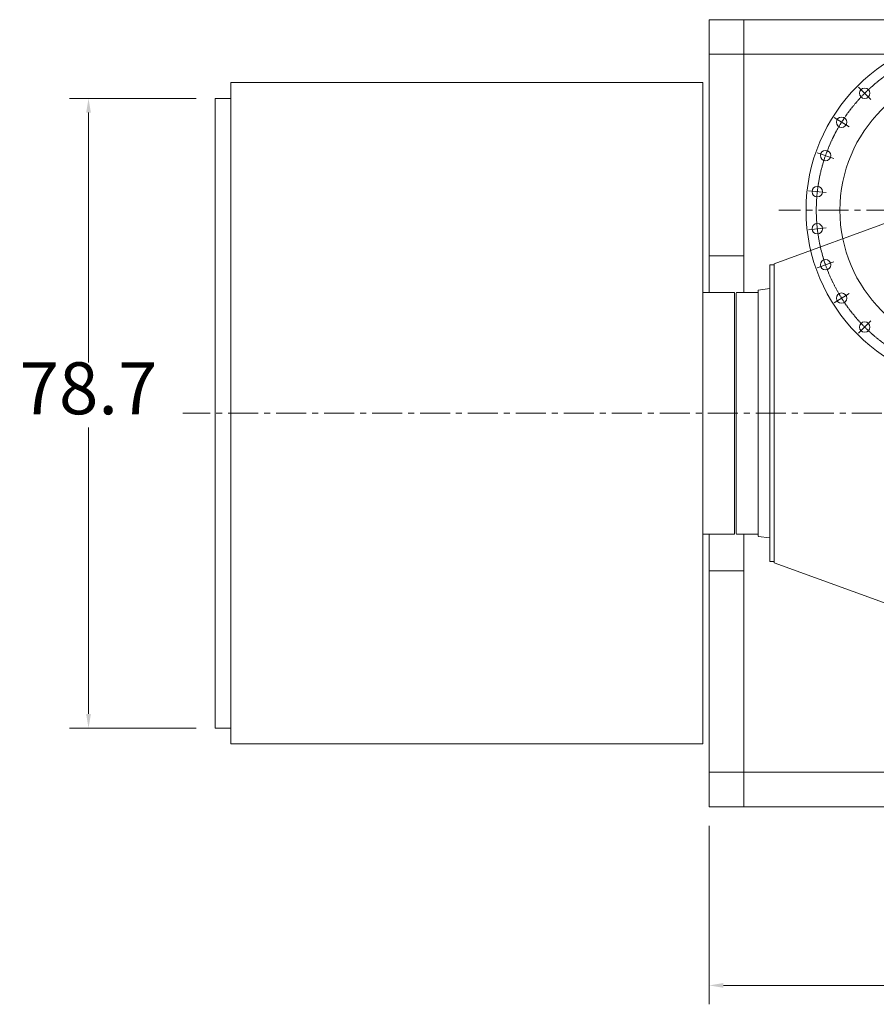
# Model space of a CAD drawing. Units: inches. Extents: x 0 to 31702, y 0 to 24154.
# Drawn here: x 11040 to 13762, y 8237 to 11364 of the extents above; entities that cross this region are included whole.
import ezdxf

# ---------------------------------------------------------------- set-up
doc = ezdxf.new("R2010")
doc.units = ezdxf.units.IN
doc.header["$MEASUREMENT"] = 0
for name, pattern in [('ACAD_ISO04W100', [30, 24, -3, 0, -3]), ('CENTER', [50.8, 31.75, -6.35, 6.35, -6.35]), ('CHAIN', [0.7087, 0.4724, -0.0591, 0.1181, -0.0591])]:
    doc.linetypes.add(name, pattern=pattern)
doc.layers.get('Defpoints').update_dxf_attribs({"lineweight": 5})
doc.layers.add('CAXA1', color=5, linetype='CENTER', lineweight=5)
doc.styles.add('Roman', font='arial.ttf')
doc.styles.get("Standard").update_dxf_attribs({"font": 'arial.ttf'})
doc.dimstyles.new('ISO-25', dxfattribs={"dimscale": 30, "dimtxt": 1.5, "dimasz": 1.5, "dimexe": 2, "dimexo": 2, "dimtad": 1, "dimtih": 1, "dimtoh": 1, "dimdec": 1, "dimlfac": 0.03937, "dimdsep": 46, "dimtxsty": 'Standard', "dimcen": 2.5, "dimclrd": 7, "dimclre": 7, "dimclrt": 7, "dimadec": 0, "dimazin": 0, "dimtfac": 1, "dimtdec": 1, "dimtmove": 0, "dimatfit": 3, "dimfxl": 1, "dimlwd": 5, "dimlwe": 5, "dimarcsym": 0})

# ---------------------------------------------------------------- blocks, each defined once
blk = doc.blocks.new('*D24')
at = {"color": 7, "linetype": 'Continuous', "lineweight": 5, "transparency": 16777216}
for p, q in [((13231, 8803.8), (13231, 8236.7)), ((18806, 8803.8), (18806, 8236.7)), ((18761, 8296.7), (13276, 8296.7))]:
    blk.add_line(p, q, dxfattribs=at)
at = {"color": 7, "transparency": 16777216}
for points in [[(13276, 8304.2), (13276, 8289.2), (13231, 8296.7)], [(18761, 8304.2), (18761, 8289.2), (18806, 8296.7)]]:
    blk.add_solid(points, dxfattribs=at)
at = {"layer": 'Defpoints', "color": 0, "transparency": 16777216}
for p in [(13231, 8863.8), (18806, 8863.8), (13231, 8296.7)]:
    blk.add_point(p, dxfattribs=at)
at = {"color": 7, "lineweight": 5, "transparency": 16777216, "insert": (16014.5, 8397.9), "char_height": 165, "attachment_point": 5, "style": 'Roman'}
blk.add_mtext('D', dxfattribs=at)
blk = doc.blocks.new('*D14')
at = {"color": 7, "linetype": 'Continuous', "lineweight": 5, "transparency": 16777216}
for p, q in [((11601, 11113.8), (11199, 11113.8)), ((11259, 11068.8), (11259, 10274.8)), ((11259, 9158.8), (11259, 10068.8)), ((11601, 9113.8), (11199, 9113.8))]:
    blk.add_line(p, q, dxfattribs=at)
at = {"color": 7, "transparency": 16777216}
for points in [[(11251.5, 11068.8), (11266.5, 11068.8), (11259, 11113.8)], [(11251.5, 9158.8), (11266.5, 9158.8), (11259, 9113.8)]]:
    blk.add_solid(points, dxfattribs=at)
at = {"layer": 'Defpoints', "color": 0, "transparency": 16777216}
for p in [(11661, 11113.8), (11259, 9113.8), (11661, 9113.8)]:
    blk.add_point(p, dxfattribs=at)
at = {"color": 7, "lineweight": 5, "transparency": 16777216, "insert": (11259, 10171.8), "char_height": 165, "attachment_point": 5, "style": 'Roman'}
blk.add_mtext('78.7', dxfattribs=at)

msp = doc.modelspace()

# ---------------------------------------------------------------- linework, layer by layer
at = {"color": 7, "lineweight": 5}
for p, q in [((13231.01, 11363.82), (13231.01, 10497.32)), ((13231.01, 11363.82), (18806.01, 11363.82)), ((13341.01, 11363.82), (13341.01, 10497.32)), ((13231.01, 11253.82), (18806.01, 11253.82)), ((11711.01, 9063.82), (11711.01, 11163.82)), ((11711.01, 11163.82), (13211.01, 11163.82)), ((13211.01, 9063.82), (13211.01, 11163.82)), ((11661.01, 9113.82), (11661.01, 11113.82)), ((11711.01, 11113.82), (11661.01, 11113.82)), ((13437.23, 10588.58), (13820.01, 10727.89)), ((13231.01, 10613.82), (13341.01, 10613.82)), ((13423.01, 10113.82), (13423.01, 10584.82)), ((13437.23, 10584.82), (13423.01, 10584.82)), ((13437.23, 10588.58), (13437.23, 10113.82)), ((13423.01, 10509.81), (13386.01, 10504.94)), ((13311.01, 10497.32), (13211.01, 10497.32)), ((13311.01, 9730.32), (13311.01, 10497.32)), ((13318.01, 10497.32), (13316.01, 10495.32)), ((13316.01, 10495.32), (13316.01, 10113.82)), ((13386.01, 10497.32), (13318.01, 10497.32)), ((13386.01, 10113.82), (13386.01, 10504.94)), ((13316.01, 9732.32), (13316.01, 10113.82)), ((13386.01, 10113.82), (13386.01, 9722.97)), ((13423.01, 10113.82), (13423.01, 9671.33)), ((13437.23, 9639.07), (13437.23, 10113.82)), ((13311.01, 9730.32), (13211.01, 9730.32)), ((13231.01, 9730.32), (13231.01, 8863.82)), ((13318.01, 9730.32), (13316.01, 9732.32)), ((13386.01, 9730.32), (13318.01, 9730.32)), ((13341.01, 9730.32), (13341.01, 8863.82)), ((13423.01, 9717.84), (13386.01, 9722.71)), ((13423.01, 9671.33), (13423.01, 9642.82)), ((13437.23, 9642.82), (13423.01, 9642.82)), ((13437.23, 9639.07), (13820.01, 9499.76)), ((13231.01, 9613.82), (13341.01, 9613.82)), ((11711.01, 9113.82), (11661.01, 9113.82)), ((11711.01, 9063.82), (13211.01, 9063.82)), ((13231.01, 8973.82), (18806.01, 8973.82)), ((13231.01, 8863.82), (18806.01, 8863.82))]:
    msp.add_line(p, q, dxfattribs=at)
at = {"color": 7, "linetype": 'ACAD_ISO04W100', "lineweight": 5, "ltscale": 5}
for p, q in [((13744.45, 11110.39), (13705.12, 11149.72)), ((13675.03, 11023.35), (13627.94, 11052.94)), ((13626.72, 10923.04), (13574.23, 10941.41)), ((13601.95, 10814.5), (13546.68, 10820.72)), ((13601.95, 10703.16), (13546.68, 10696.93)), ((13626.72, 10594.62), (13574.22, 10576.25)), ((13675.03, 10494.31), (13627.93, 10464.72)), ((13744.44, 10407.26), (13705.11, 10367.93))]:
    msp.add_line(p, q, dxfattribs=at)
at = {"color": 7, "lineweight": 5}
for centre, radius in [((14096.01, 10758.82), 557.5), ((14096.01, 10758.82), 450), ((13724.78, 11130.06), 16.5), ((13651.48, 11038.15), 16.5), ((13600.48, 10932.23), 16.5), ((13574.31, 10817.61), 16.5), ((13574.31, 10700.05), 16.5), ((13600.47, 10585.43), 16.5), ((13651.48, 10479.51), 16.5), ((13724.78, 10387.6), 16.5)]:
    msp.add_circle(centre, radius, dxfattribs=at)
at = {"color": 7, "linetype": 'CHAIN', "lineweight": 5, "ltscale": 15}
msp.add_circle((14096.01, 10758.82), 525, dxfattribs=at)
at = {"layer": 'CAXA1', "linetype": 'CENTER', "lineweight": 5, "ltscale": 3}
for p, q in [((14740.36, 10758.82), (13451.68, 10758.82)), ((18350.98, 10113.82), (11558.96, 10113.82))]:
    msp.add_line(p, q, dxfattribs=at)

# ---------------------------------------------------------------- dimensions: what is measured, and where the dimension line sits
at = {"color": 7, "lineweight": 5}
dim = msp.add_linear_dim(base=(11259.01, 9113.82), p1=(11661.01, 11113.82), p2=(11661.01, 9113.82), angle=270, dimstyle='ISO-25', override={"dimtxt": 5.5, "dimpost": '\\X', "dimtxsty": 'Roman', "dimtmove": 1}, dxfattribs=at)
dim.commit()
dim.dimension.update_dxf_attribs({"geometry": '*D14', "text_midpoint": (11259.01, 10171.82), "dimtype": 160})
dim = msp.add_linear_dim(base=(13231.01, 8296.66), p1=(18806.01, 8863.82), p2=(13231.01, 8863.82), angle=180, text='D', dimstyle='ISO-25', override={"dimtxt": 5.5, "dimpost": '\\X', "dimtxsty": 'Roman', "dimtmove": 1}, dxfattribs=at)
dim.commit()
dim.dimension.update_dxf_attribs({"geometry": '*D24', "text_midpoint": (16014.52, 8296.66), "dimtype": 160})

doc.saveas('drawing.dxf')
